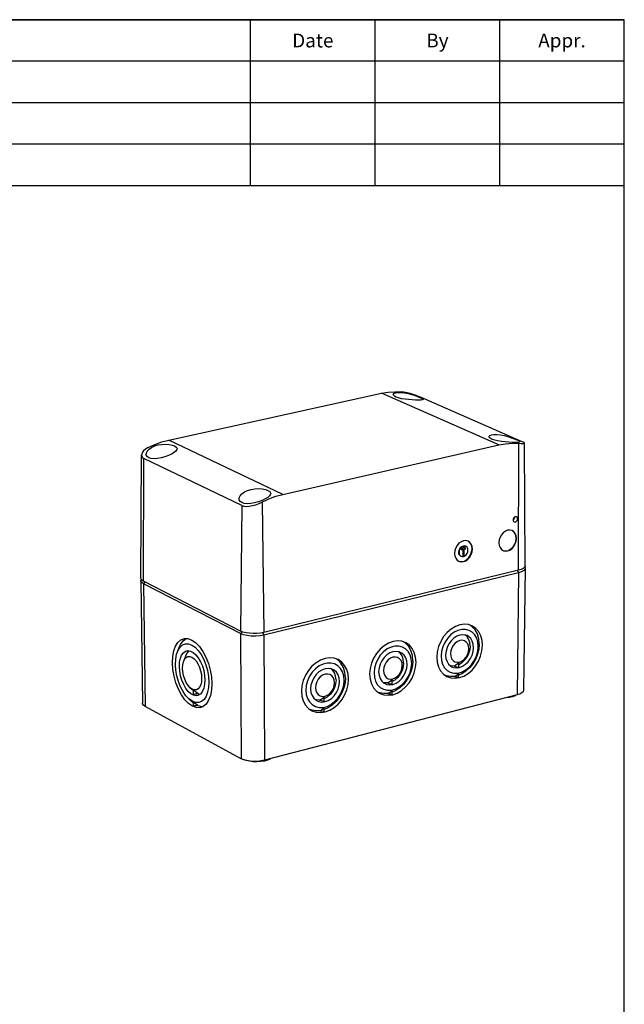
# Model space of a CAD drawing. Units: millimetres. Extents: x 12 to 202, y 7 to 290.
# Drawn here: x 115 to 202, y 148 to 290 of the extents above; entities that cross this region are included whole.
import ezdxf
from ezdxf.enums import TextEntityAlignment as Align

# ---------------------------------------------------------------- set-up
doc = ezdxf.new("R2010")
doc.units = ezdxf.units.MM
doc.header["$LTSCALE"] = 19.36
doc.layers.get('0').update_dxf_attribs({"linetype": 'CONTINUOUS'})
doc.layers.add('EDGEFEAT', color=7, linetype='CONTINUOUS')
doc.styles.add('TEXTSTYLE_1', font='ARIAL.TTF')

msp = doc.modelspace()

# ---------------------------------------------------------------- linework, layer by layer
at = {"color": 2, "linetype": 'CONTINUOUS'}
for p, q in [((202, 290), (17, 290)), ((148, 266), (148, 290)), ((166, 266), (166, 290)), ((184, 266), (184, 290)), ((202, 266), (202, 290)), ((202, 284), (17, 284)), ((202, 278), (17, 278)), ((202, 272), (17, 272)), ((202, 266), (17, 266))]:
    msp.add_line(p, q, dxfattribs=at)
at = {"color": 7, "linetype": 'CONTINUOUS'}
for p, q in [((17, 290), (202, 290)), ((202, 7), (202, 290)), ((136.192, 229.23), (166.94, 235.989)), ((183.868, 228.527), (166.94, 235.989)), ((172.212, 235.499), (172.552, 235.361)), ((187.157, 229.034), (172.555, 235.426)), ((152.687, 221.386), (136.192, 229.23)), ((152.687, 221.386), (183.868, 228.527)), ((186.728, 210.412), (186.741, 228.764)), ((187.676, 211.049), (187.564, 228.792)), ((132.158, 209.267), (132.269, 227.08)), ((132.546, 208.824), (132.605, 226.585)), ((146.724, 219.767), (132.605, 226.585)), ((146.724, 219.767), (146.553, 201.631)), ((149.657, 220.259), (149.938, 201.421)), ((186.121, 218.074), (186.123, 218.053)), ((178.761, 213.819), (178.441, 213.366)), ((179.043, 213.538), (178.753, 213.81)), ((179.083, 213.52), (178.761, 213.819)), ((178.835, 213.488), (179.043, 213.538)), ((178.875, 213.47), (179.083, 213.52)), ((179.083, 213.52), (179.043, 213.538)), ((178.441, 213.366), (178.65, 213.416)), ((178.465, 213.4), (178.61, 213.434)), ((178.65, 213.416), (178.61, 213.434)), ((178.65, 213.416), (178.652, 212.476)), ((178.652, 212.511), (178.827, 212.553)), ((178.652, 212.476), (178.877, 212.53)), ((178.827, 212.553), (178.835, 213.488)), ((178.877, 212.53), (178.827, 212.553)), ((178.875, 213.47), (178.835, 213.488)), ((178.877, 212.53), (178.875, 213.47)), ((184.247, 213.421), (184.493, 213.255)), ((177.858, 211.878), (178.098, 211.716)), ((187.671, 210.674), (187.455, 193.065)), ((187.675, 211.022), (187.6, 210.845)), ((187.676, 211.049), (187.675, 211.022)), ((132.178, 209.16), (132.158, 209.267)), ((186.728, 210.412), (149.938, 201.421)), ((132.163, 208.89), (132.382, 191.19)), ((132.306, 208.984), (132.178, 209.16)), ((132.546, 208.824), (132.306, 208.984)), ((146.553, 201.631), (132.546, 208.824)), ((179.993, 202.298), (179.679, 202.491)), ((179.242, 200.863), (179.004, 201.049)), ((137.429, 198.605), (137.69, 199.293)), ((138.261, 200.232), (138.678, 200.529)), ((170.371, 199.896), (170.095, 200.067)), ((138.342, 197.278), (138.63, 198.038)), ((169.615, 198.45), (169.381, 198.63)), ((160.598, 197.456), (160.36, 197.602)), ((178.081, 196.422), (178.086, 197.023)), ((159.837, 195.998), (159.607, 196.173)), ((176.313, 195.136), (176.16, 195.2)), ((176.884, 195.034), (176.313, 195.136)), ((177.486, 195.067), (176.884, 195.034)), ((178.069, 194.95), (178.073, 195.474)), ((168.444, 193.974), (168.447, 194.578)), ((139.292, 193.426), (139.745, 193.025)), ((139.98, 192.901), (139.744, 193.08)), ((139.75, 192.475), (139.744, 193.08)), ((140.485, 192.528), (140.704, 192.491)), ((186.514, 192.401), (150.021, 182.944)), ((166.661, 192.677), (166.448, 192.766)), ((168.439, 192.491), (168.441, 193.019)), ((146.664, 183.165), (132.767, 190.729)), ((139.102, 191.826), (139.652, 191.339)), ((139.652, 191.339), (139.761, 191.256)), ((139.765, 190.805), (139.76, 191.334)), ((158.656, 191.487), (158.655, 192.095)), ((184.9, 191.958), (184.868, 191.974)), ((184.9, 191.982), (184.9, 191.958)), ((156.856, 190.179), (156.58, 190.296)), ((158.656, 189.994), (158.656, 190.526)), ((150.451, 182.965), (149.998, 182.841)), ((150.816, 183.124), (150.451, 182.965)), ((150.816, 183.15), (150.816, 183.124))]:
    msp.add_line(p, q, dxfattribs=at)
for points in [[(166.94, 235.989), (167.895, 236.154), (168.84, 236.226), (169.77, 236.206)], [(168.63, 235.815), (168.642, 235.877), (168.759, 235.996), (168.996, 236.082), (169.335, 236.123), (169.764, 236.113), (170.255, 236.051), (170.78, 235.944), (171.3, 235.806), (171.787, 235.652), (172.212, 235.499)], [(169.035, 235.445), (168.783, 235.587), (168.649, 235.735), (168.63, 235.815)], [(172.963, 235.101), (172.955, 235.081), (172.848, 235.038), (172.617, 235.016), (172.277, 235.01), (171.85, 235.019), (171.366, 235.041), (170.846, 235.079), (170.326, 235.136), (169.83, 235.216), (169.392, 235.319), (169.035, 235.445)], [(172.555, 235.426), (172.27, 235.544), (171.912, 235.68), (171.503, 235.821), (171.058, 235.957), (170.609, 236.072), (170.17, 236.158), (169.77, 236.206)], [(172.552, 235.361), (172.797, 235.243), (172.937, 235.149), (172.963, 235.101)], [(133.2, 228.155), (134.188, 228.603), (135.187, 228.962), (136.192, 229.23)], [(182.47, 229.737), (182.479, 229.791), (182.59, 229.917), (182.824, 230.008), (183.165, 230.052), (183.597, 230.045), (184.095, 229.983), (184.63, 229.875), (185.162, 229.734), (185.663, 229.575), (186.101, 229.417), (186.455, 229.273)], [(182.906, 229.339), (182.64, 229.488), (182.495, 229.643), (182.47, 229.737)], [(186.897, 228.993), (186.892, 228.976), (186.792, 228.928), (186.564, 228.901), (186.224, 228.892), (185.793, 228.899), (185.301, 228.92), (184.772, 228.958), (184.239, 229.017), (183.729, 229.099), (183.277, 229.207), (182.906, 229.339)], [(186.455, 229.273), (186.713, 229.149), (186.864, 229.049), (186.897, 228.993)], [(133.2, 228.155), (132.838, 227.935), (132.553, 227.684), (132.364, 227.421), (132.275, 227.16), (132.269, 227.077)], [(132.932, 227.179), (132.95, 227.34), (133.083, 227.63), (133.342, 227.917), (133.708, 228.172), (134.159, 228.378), (134.663, 228.525), (135.197, 228.608), (135.727, 228.628), (136.227, 228.591), (136.665, 228.506), (137.016, 228.38)], [(137.387, 227.965), (137.364, 227.847), (137.225, 227.64), (136.964, 227.425), (136.599, 227.211), (136.145, 227.004), (135.631, 226.818), (135.086, 226.668), (134.551, 226.569), (134.057, 226.534), (133.632, 226.568), (133.299, 226.672)], [(137.016, 228.38), (137.258, 228.224), (137.376, 228.044), (137.387, 227.965)], [(183.868, 228.527), (184.836, 228.701), (185.796, 228.781), (186.741, 228.764)], [(186.741, 228.764), (187.084, 228.745), (187.343, 228.74), (187.505, 228.753), (187.565, 228.791)], [(187.565, 228.791), (187.521, 228.846), (187.379, 228.93), (187.157, 229.034)], [(132.269, 227.077), (132.29, 226.925), (132.405, 226.728), (132.605, 226.585)], [(133.299, 226.672), (133.066, 226.841), (132.945, 227.069), (132.932, 227.179)], [(146.356, 220.733), (146.371, 220.879), (146.5, 221.18), (146.758, 221.476), (147.126, 221.74), (147.583, 221.954), (148.096, 222.104), (148.642, 222.19), (149.185, 222.21), (149.7, 222.171), (150.152, 222.081), (150.518, 221.95)], [(146.75, 220.186), (146.505, 220.362), (146.374, 220.599), (146.356, 220.733)], [(146.724, 219.767), (147.015, 219.673), (147.387, 219.639), (147.814, 219.666), (148.283, 219.752), (148.76, 219.887), (149.228, 220.06), (150.656, 220.728)], [(150.917, 221.501), (150.898, 221.393), (150.764, 221.177), (150.504, 220.953), (150.136, 220.732), (149.676, 220.518), (149.153, 220.327), (148.595, 220.173), (148.047, 220.073), (147.538, 220.038), (147.097, 220.076), (146.75, 220.186)], [(150.518, 221.95), (150.773, 221.786), (150.902, 221.598), (150.917, 221.501)], [(150.656, 220.728), (151.668, 221.105), (152.687, 221.386)], [(186.418, 218.134), (186.312, 218.155), (186.203, 218.129), (186.098, 218.059), (186.015, 217.956), (185.959, 217.829), (185.94, 217.697)], [(186.054, 217.792), (185.977, 217.687), (185.945, 217.664)], [(186.123, 218.053), (186.105, 217.921), (186.054, 217.792)], [(186.096, 217.411), (186.203, 217.39), (186.312, 217.416), (186.416, 217.486), (186.5, 217.589), (186.555, 217.715), (186.575, 217.848)], [(186.575, 217.848), (186.556, 217.971), (186.5, 218.072), (186.418, 218.134)], [(185.94, 217.697), (185.959, 217.573), (186.015, 217.473), (186.096, 217.411)], [(185.792, 216.141), (185.475, 216.222), (185.146, 216.195), (184.817, 216.065), (184.51, 215.842), (184.247, 215.54), (184.045, 215.181), (183.918, 214.789), (183.874, 214.39)], [(184.493, 213.255), (184.817, 213.171), (185.146, 213.2), (185.474, 213.33), (185.78, 213.553), (186.043, 213.854), (186.244, 214.213), (186.371, 214.604), (186.414, 215.001)], [(184.495, 213.259), (184.56, 213.234), (184.906, 213.199), (185.267, 213.286), (185.615, 213.489), (185.921, 213.791), (186.161, 214.168), (186.315, 214.59), (186.371, 215.021)], [(186.371, 215.021), (186.325, 215.428), (186.179, 215.778), (185.947, 216.042), (185.79, 216.137)], [(186.414, 215.001), (186.371, 215.378), (186.245, 215.709), (186.043, 215.971), (185.792, 216.141)], [(179.421, 214.609), (179.091, 214.694), (178.759, 214.666), (178.427, 214.535), (178.117, 214.31), (177.852, 214.007), (177.648, 213.646), (177.521, 213.252), (177.478, 212.852)], [(178.078, 213.026), (178.119, 213.292), (178.232, 213.544), (178.405, 213.752), (178.615, 213.891)], [(178.761, 213.913), (178.563, 213.829), (178.384, 213.679), (178.242, 213.478), (178.152, 213.246), (178.121, 213.006)], [(178.615, 213.891), (178.838, 213.945), (179.057, 213.901)], [(179.093, 213.884), (178.959, 213.924), (178.761, 213.913)], [(179.404, 213.315), (179.372, 213.54), (179.281, 213.728), (179.138, 213.86), (179.093, 213.884)], [(180.002, 213.489), (179.954, 213.898), (179.806, 214.249), (179.57, 214.514), (179.419, 214.606)], [(180.045, 213.469), (180, 213.848), (179.872, 214.18), (179.667, 214.442), (179.421, 214.609)], [(183.874, 214.39), (183.918, 214.013), (184.045, 213.682), (184.247, 213.421)], [(177.478, 212.852), (177.523, 212.473), (177.653, 212.14), (177.858, 211.878)], [(178.382, 212.461), (178.225, 212.581), (178.115, 212.78), (178.078, 213.026)], [(178.098, 211.716), (178.435, 211.628), (178.767, 211.657), (179.099, 211.789), (179.407, 212.013), (179.672, 212.316), (179.875, 212.676), (180.002, 213.07), (180.045, 213.469)], [(178.1, 211.72), (178.176, 211.691), (178.525, 211.656), (178.89, 211.744), (179.241, 211.949), (179.55, 212.253), (179.792, 212.632), (179.946, 213.055), (180.002, 213.489)], [(178.121, 213.006), (178.153, 212.781), (178.245, 212.594), (178.387, 212.461), (178.431, 212.438)], [(178.431, 212.438), (178.567, 212.398), (178.765, 212.409)], [(178.765, 212.409), (178.963, 212.493), (179.141, 212.643), (179.283, 212.844), (179.373, 213.075), (179.404, 213.315)], [(187.6, 210.845), (187.409, 210.679), (187.114, 210.532), (186.728, 210.412)], [(179.944, 202.402), (179.507, 202.549), (178.891, 202.613), (178.247, 202.526), (177.602, 202.292), (176.98, 201.919), (176.405, 201.422), (175.9, 200.82), (175.484, 200.136), (175.173, 199.396), (174.979, 198.63), (174.911, 197.867)], [(181.504, 199.53), (181.449, 200.258), (181.269, 200.927), (180.971, 201.51), (180.568, 201.987), (180.074, 202.338), (179.944, 202.402)], [(181.049, 199.745), (180.985, 200.516), (180.781, 201.219), (180.445, 201.822), (179.993, 202.298)], [(149.938, 201.421), (149.455, 201.329), (148.929, 201.277), (148.382, 201.267), (147.847, 201.301), (147.346, 201.376), (146.908, 201.487), (146.553, 201.631)], [(180.891, 199.375), (180.838, 200.005), (180.672, 200.578), (180.397, 201.07), (180.028, 201.459), (179.578, 201.728), (179.069, 201.864), (178.522, 201.863), (177.961, 201.722), (177.411, 201.45), (176.895, 201.057), (176.437, 200.56), (176.057, 199.982), (175.772, 199.348), (175.594, 198.685), (175.53, 198.023)], [(179.28, 200.968), (179.111, 201.033), (178.685, 201.099), (178.235, 201.045), (177.784, 200.874), (177.355, 200.593), (176.968, 200.217), (176.644, 199.764), (176.4, 199.259), (176.246, 198.725), (176.191, 198.19)], [(179.732, 199.447), (179.679, 199.989), (179.512, 200.47), (179.242, 200.863)], [(180.235, 199.21), (180.189, 199.718), (180.044, 200.175), (179.808, 200.559), (179.492, 200.849), (179.28, 200.968)], [(136.728, 197.033), (136.772, 197.934), (136.923, 198.745), (137.176, 199.433), (137.519, 199.974), (137.942, 200.345), (138.374, 200.521)], [(137.429, 198.605), (137.533, 198.847), (137.826, 199.306), (138.185, 199.621), (138.597, 199.779), (139.048, 199.774), (139.518, 199.606), (139.991, 199.28), (140.447, 198.81), (140.87, 198.213), (141.242, 197.512), (141.55, 196.734), (141.78, 195.91), (141.925, 195.071), (141.978, 194.25)], [(137.69, 199.293), (137.874, 199.697), (138.261, 200.232)], [(138.374, 200.521), (138.428, 200.532), (138.957, 200.527), (139.511, 200.329), (140.068, 199.947), (140.606, 199.393), (141.104, 198.69), (141.543, 197.865), (141.905, 196.948), (142.177, 195.977), (142.348, 194.988), (142.41, 194.022)], [(170.342, 199.982), (169.865, 200.145), (169.238, 200.208), (168.584, 200.119), (167.929, 199.881), (167.298, 199.505), (166.715, 199.003), (166.204, 198.395), (165.784, 197.706), (165.471, 196.96), (165.278, 196.189), (165.211, 195.42)], [(171.286, 196.953), (171.23, 197.586), (171.058, 198.163), (170.777, 198.658), (170.399, 199.048), (169.941, 199.318), (169.422, 199.454), (168.866, 199.451), (168.296, 199.309), (167.738, 199.033), (167.215, 198.636), (166.752, 198.135), (166.368, 197.552), (166.081, 196.913), (165.902, 196.245), (165.841, 195.579)], [(171.909, 197.11), (171.849, 197.842), (171.663, 198.515), (171.358, 199.102), (170.946, 199.581), (170.442, 199.933), (170.342, 199.982)], [(171.457, 197.328), (171.389, 198.104), (171.178, 198.811), (170.834, 199.417), (170.371, 199.896)], [(175.53, 198.023), (175.585, 197.392), (175.754, 196.818), (176.031, 196.327), (176.403, 195.94), (176.855, 195.674), (177.365, 195.541), (177.911, 195.546), (178.471, 195.689), (179.019, 195.963), (179.532, 196.356), (179.987, 196.851), (180.364, 197.426), (180.648, 198.057), (180.826, 198.717), (180.891, 199.375)], [(179.555, 199.038), (179.513, 199.428), (179.382, 199.769), (179.173, 200.037), (178.897, 200.214), (178.576, 200.288), (178.229, 200.254), (177.881, 200.114), (177.556, 199.877), (177.277, 199.56), (177.061, 199.185), (176.924, 198.776), (176.875, 198.362)], [(177.543, 194.797), (178.185, 194.888), (178.828, 195.125), (179.446, 195.499), (180.017, 195.995), (180.518, 196.595), (180.932, 197.275), (181.241, 198.01), (181.434, 198.771), (181.504, 199.53)], [(181.049, 199.745), (180.986, 199.027), (180.812, 198.305), (180.532, 197.605), (180.158, 196.951), (179.7, 196.364), (179.176, 195.866), (178.603, 195.472), (178.071, 195.231)], [(179.732, 199.447), (179.672, 198.887), (179.502, 198.33), (179.233, 197.808), (178.88, 197.348), (178.462, 196.978), (178.083, 196.763)], [(137.152, 196.808), (137.19, 197.574), (137.319, 198.262), (137.429, 198.605)], [(137.716, 196.509), (137.749, 197.133), (137.862, 197.687), (138.048, 198.148), (138.301, 198.495), (138.608, 198.714), (138.783, 198.772)], [(138.342, 197.277), (138.47, 197.542), (138.684, 197.794), (138.941, 197.932), (139.229, 197.951), (139.534, 197.848), (139.841, 197.629), (140.133, 197.305), (140.396, 196.891), (140.618, 196.409), (140.786, 195.883), (140.892, 195.339), (140.931, 194.805)], [(138.63, 198.038), (138.801, 198.391), (139.086, 198.729), (139.148, 198.762)], [(138.783, 198.772), (138.958, 198.794), (139.334, 198.731), (139.72, 198.528), (140.1, 198.194), (140.456, 197.743), (140.773, 197.195), (141.037, 196.574), (141.236, 195.906), (141.361, 195.223), (141.407, 194.553)], [(169.661, 198.543), (169.469, 198.617), (169.035, 198.683), (168.578, 198.628), (168.12, 198.454), (167.685, 198.17), (167.293, 197.79), (166.966, 197.334), (166.719, 196.825), (166.565, 196.287), (166.512, 195.748)], [(169.929, 196.61), (169.884, 197.003), (169.75, 197.345), (169.536, 197.615), (169.255, 197.792), (168.927, 197.866), (168.575, 197.831), (168.222, 197.689), (167.893, 197.45), (167.61, 197.131), (167.392, 196.752), (167.254, 196.34), (167.206, 195.924)], [(170.121, 197.026), (170.064, 197.571), (169.892, 198.055), (169.615, 198.45)], [(170.619, 196.784), (170.571, 197.296), (170.421, 197.755), (170.179, 198.141), (169.856, 198.433), (169.661, 198.543)], [(174.911, 197.867), (174.969, 197.136), (175.153, 196.467), (175.454, 195.884), (175.861, 195.41), (176.337, 195.074)], [(176.191, 198.19), (176.238, 197.681), (176.385, 197.224), (176.623, 196.841), (176.941, 196.551), (177.069, 196.475)], [(176.875, 198.362), (176.918, 197.972), (177.049, 197.631), (177.26, 197.364), (177.535, 197.188), (177.857, 197.115), (178.204, 197.15), (178.551, 197.29), (178.875, 197.527), (179.154, 197.843), (179.369, 198.218), (179.506, 198.626), (179.555, 199.038)], [(177.748, 196.306), (178.197, 196.361), (178.647, 196.534), (179.075, 196.815), (179.46, 197.191), (179.782, 197.641), (180.026, 198.145), (180.18, 198.677), (180.235, 199.21)], [(140.828, 190.57), (140.683, 190.538), (140.152, 190.554), (139.599, 190.76), (139.046, 191.149), (138.513, 191.705), (138.02, 192.406), (137.587, 193.227), (137.23, 194.135), (136.961, 195.096), (136.792, 196.075), (136.728, 197.033)], [(139.102, 191.825), (138.669, 192.28), (138.251, 192.876), (137.882, 193.573), (137.578, 194.345), (137.35, 195.162), (137.206, 195.994), (137.152, 196.808)], [(140.378, 192.308), (140.152, 192.277), (139.776, 192.344), (139.391, 192.55), (139.013, 192.886), (138.66, 193.338), (138.345, 193.884), (138.084, 194.502), (137.887, 195.165), (137.762, 195.844), (137.716, 196.509)], [(138.186, 196.26), (138.215, 196.755), (138.312, 197.19), (138.342, 197.277)], [(160.591, 197.523), (160.07, 197.702), (159.431, 197.764), (158.767, 197.673), (158.102, 197.432), (157.462, 197.052), (156.871, 196.545), (156.354, 195.932), (155.93, 195.237), (155.615, 194.486), (155.422, 193.708), (155.357, 192.935)], [(161.529, 194.491), (161.469, 195.129), (161.291, 195.71), (161.003, 196.207), (160.618, 196.599), (160.151, 196.87), (159.623, 197.006), (159.057, 197.001), (158.478, 196.857), (157.911, 196.578), (157.381, 196.177), (156.912, 195.672), (156.525, 195.084), (156.235, 194.439), (156.057, 193.767), (155.997, 193.096)], [(162.162, 194.651), (162.098, 195.388), (161.906, 196.065), (161.593, 196.656), (161.172, 197.137), (160.657, 197.49), (160.591, 197.523)], [(161.714, 194.872), (161.64, 195.654), (161.423, 196.365), (161.07, 196.975), (160.598, 197.456)], [(165.841, 195.579), (165.899, 194.943), (166.074, 194.366), (166.357, 193.872), (166.738, 193.484), (167.198, 193.217), (167.717, 193.085), (168.273, 193.091), (168.841, 193.236), (169.397, 193.512), (169.917, 193.909), (170.377, 194.409), (170.759, 194.989), (171.045, 195.625), (171.223, 196.289), (171.286, 196.953)], [(166.64, 192.631), (166.696, 192.601), (167.275, 192.394), (167.902, 192.336), (168.554, 192.429), (169.207, 192.669), (169.834, 193.047), (170.412, 193.548), (170.919, 194.153), (171.337, 194.838), (171.648, 195.579), (171.841, 196.346), (171.909, 197.11)], [(167.206, 195.924), (167.252, 195.53), (167.387, 195.188), (167.602, 194.919), (167.883, 194.742), (168.211, 194.67), (168.563, 194.706), (168.915, 194.848), (169.244, 195.087), (169.526, 195.406), (169.743, 195.784), (169.881, 196.195), (169.929, 196.61)], [(168.104, 193.855), (168.56, 193.912), (169.017, 194.087), (169.451, 194.371), (169.84, 194.75), (170.166, 195.204), (170.412, 195.712), (170.566, 196.248), (170.619, 196.784)], [(171.457, 197.328), (171.396, 196.605), (171.222, 195.878), (170.941, 195.173), (170.563, 194.513), (170.1, 193.921), (169.569, 193.418), (168.988, 193.021), (168.44, 192.772)], [(170.121, 197.026), (170.061, 196.462), (169.891, 195.9), (169.62, 195.374), (169.263, 194.91), (168.839, 194.537), (168.446, 194.314)], [(177.414, 196.568), (176.956, 196.596), (176.849, 196.635)], [(177.069, 196.475), (177.322, 196.37), (177.748, 196.306)], [(177.414, 196.568), (177.651, 196.724), (177.875, 196.875), (178.086, 197.023)], [(177.414, 196.568), (177.634, 196.514), (177.856, 196.466), (178.081, 196.422)], [(139.292, 193.426), (138.98, 193.771), (138.718, 194.184), (138.498, 194.664), (138.331, 195.187), (138.225, 195.729), (138.186, 196.26)], [(159.891, 196.079), (159.673, 196.163), (159.232, 196.228), (158.768, 196.172), (158.303, 195.995), (157.861, 195.709), (157.465, 195.326), (157.134, 194.866), (156.885, 194.352), (156.731, 193.81), (156.679, 193.268)], [(160.15, 194.144), (160.103, 194.539), (159.966, 194.883), (159.746, 195.154), (159.46, 195.332), (159.126, 195.406), (158.768, 195.37), (158.41, 195.226), (158.076, 194.985), (157.789, 194.662), (157.569, 194.28), (157.431, 193.866), (157.385, 193.446)], [(160.357, 194.566), (160.297, 195.114), (160.12, 195.601), (159.837, 195.998)], [(160.852, 194.321), (160.8, 194.835), (160.646, 195.298), (160.398, 195.685), (160.069, 195.979), (159.891, 196.079)], [(165.211, 195.42), (165.274, 194.685), (165.464, 194.011), (165.773, 193.425), (166.189, 192.949), (166.64, 192.631)], [(166.512, 195.748), (166.562, 195.236), (166.713, 194.776), (166.957, 194.391), (167.281, 194.1), (167.391, 194.035)], [(176.337, 195.074), (176.927, 194.856), (177.543, 194.797)], [(177.486, 195.067), (177.688, 195.205), (177.884, 195.341), (178.073, 195.474)], [(177.486, 195.067), (177.679, 195.025), (177.874, 194.986), (178.069, 194.95)], [(140.931, 194.805), (140.901, 194.308), (140.803, 193.873), (140.643, 193.522), (140.428, 193.272), (140.17, 193.136), (139.881, 193.12)], [(141.978, 194.25), (141.938, 193.48), (141.806, 192.789), (141.587, 192.205), (141.291, 191.75), (140.928, 191.442), (140.513, 191.291), (140.062, 191.303)], [(141.407, 194.553), (141.371, 193.927), (141.257, 193.372), (141.068, 192.912), (140.813, 192.567), (140.503, 192.352), (140.378, 192.308)], [(142.41, 194.022), (142.362, 193.114), (142.206, 192.301), (141.949, 191.613), (141.599, 191.078), (141.172, 190.715), (140.828, 190.57)], [(155.997, 193.096), (156.059, 192.456), (156.239, 191.875), (156.53, 191.379), (156.919, 190.989), (157.388, 190.721), (157.917, 190.589), (158.482, 190.596), (159.059, 190.743), (159.624, 191.024), (160.15, 191.424), (160.616, 191.928), (161.002, 192.513), (161.29, 193.154), (161.468, 193.823), (161.529, 194.491)], [(156.787, 190.149), (156.88, 190.099), (157.47, 189.893), (158.108, 189.836), (158.771, 189.931), (159.433, 190.174), (160.07, 190.556), (160.655, 191.061), (161.169, 191.672), (161.59, 192.363), (161.903, 193.109), (162.096, 193.881), (162.162, 194.651)], [(157.385, 193.446), (157.432, 193.05), (157.571, 192.706), (157.792, 192.436), (158.078, 192.258), (158.412, 192.186), (158.77, 192.223), (159.127, 192.367), (159.46, 192.608), (159.746, 192.93), (159.966, 193.311), (160.103, 193.725), (160.15, 194.144)], [(157.558, 191.557), (157.865, 191.429), (158.306, 191.365), (158.77, 191.424), (159.234, 191.601), (159.674, 191.888), (160.068, 192.27), (160.398, 192.729), (160.646, 193.24), (160.8, 193.78), (160.852, 194.321)], [(160.357, 194.566), (160.299, 193.998), (160.128, 193.432), (159.855, 192.901), (159.494, 192.434), (159.065, 192.057), (158.655, 191.826)], [(161.714, 194.872), (161.655, 194.144), (161.481, 193.412), (161.198, 192.702), (160.816, 192.036), (160.348, 191.44), (159.811, 190.932), (159.221, 190.531), (158.656, 190.275)], [(167.776, 194.122), (167.31, 194.149), (167.17, 194.2)], [(167.391, 194.035), (167.67, 193.919), (168.104, 193.855)], [(167.776, 194.122), (168.012, 194.278), (168.236, 194.43), (168.447, 194.578)], [(167.776, 194.122), (167.996, 194.067), (168.219, 194.018), (168.444, 193.974)], [(139.881, 193.12), (139.576, 193.225), (139.292, 193.426)], [(140.485, 192.528), (140.241, 192.506), (139.996, 192.488), (139.75, 192.475)], [(140.485, 192.528), (140.226, 192.717), (139.98, 192.901)], [(155.357, 192.935), (155.425, 192.194), (155.621, 191.517), (155.938, 190.927), (156.363, 190.449), (156.787, 190.149)], [(156.679, 193.268), (156.732, 192.752), (156.888, 192.289), (157.138, 191.902), (157.469, 191.611), (157.558, 191.557)], [(167.854, 192.61), (167.242, 192.576), (166.661, 192.677)], [(167.854, 192.61), (168.056, 192.749), (168.252, 192.885), (168.441, 193.019)], [(167.854, 192.61), (168.048, 192.568), (168.243, 192.528), (168.439, 192.491)], [(186.32, 192.35), (186.21, 192.278), (185.85, 192.134), (185.405, 192.026), (184.9, 191.958)], [(187.455, 193.065), (187.454, 193.043), (187.379, 192.856), (187.19, 192.681), (186.897, 192.526), (186.514, 192.401)], [(132.767, 190.729), (132.529, 190.898), (132.402, 191.083), (132.382, 191.19)], [(140.062, 191.303), (139.592, 191.478), (139.102, 191.825)], [(140.408, 190.844), (140.186, 191.01), (139.97, 191.173), (139.76, 191.334)], [(140.408, 190.844), (140.194, 190.829), (139.98, 190.816), (139.765, 190.805)], [(140.408, 190.844), (140.933, 190.701), (141.177, 190.72)], [(157.985, 191.636), (157.511, 191.663), (157.337, 191.727)], [(157.985, 191.636), (158.221, 191.794), (158.445, 191.946), (158.655, 192.095)], [(157.985, 191.636), (158.206, 191.581), (158.43, 191.531), (158.656, 191.487)], [(158.07, 190.115), (157.448, 190.079), (156.856, 190.179)], [(158.07, 190.115), (158.272, 190.254), (158.467, 190.391), (158.656, 190.526)], [(158.07, 190.115), (158.265, 190.072), (158.46, 190.032), (158.656, 189.994)], [(150.021, 182.944), (149.542, 182.847), (149.019, 182.792), (148.478, 182.782), (147.946, 182.817), (147.45, 182.896), (147.016, 183.014), (146.664, 183.165)], [(149.998, 182.841), (149.481, 182.758), (148.929, 182.722), (148.371, 182.734), (147.837, 182.794), (147.356, 182.899), (147.088, 182.994)]]:
    msp.add_lwpolyline(points, dxfattribs=at)
at = {"layer": 'EDGEFEAT', "color": 7, "linetype": 'CONTINUOUS'}
for p, q in [((186.723, 210.042), (149.94, 201.041)), ((186.723, 210.042), (186.514, 192.401)), ((186.564, 210.372), (186.723, 210.042)), ((132.746, 208.721), (132.55, 208.452)), ((132.55, 208.452), (132.767, 190.729)), ((146.555, 201.251), (132.55, 208.452)), ((146.767, 201.545), (146.555, 201.251)), ((146.555, 201.251), (146.664, 183.165)), ((149.777, 201.39), (149.94, 201.041)), ((149.94, 201.041), (150.021, 182.944))]:
    msp.add_line(p, q, dxfattribs=at)
for points in [[(187.671, 210.674), (187.647, 210.563), (187.481, 210.362), (187.165, 210.184), (186.723, 210.042)], [(187.601, 210.848), (187.655, 210.773), (187.671, 210.674)], [(132.163, 208.89), (132.213, 209.061), (132.233, 209.085)], [(132.55, 208.452), (132.281, 208.641), (132.166, 208.849), (132.163, 208.89)], [(147.509, 200.966), (146.978, 201.086), (146.555, 201.251)], [(149.94, 201.041), (149.372, 200.937), (148.749, 200.889), (148.113, 200.899), (147.509, 200.966)]]:
    msp.add_lwpolyline(points, dxfattribs=at)

# ---------------------------------------------------------------- texts
at = {"color": 2, "linetype": 'CONTINUOUS', "style": 'TEXTSTYLE_1', "oblique": 5}
for s, p in [('Date', (157, 285.996)), ('By', (175, 285.996)), ('Appr.', (193, 285.996))]:
    msp.add_text(s, height=2, dxfattribs=at).set_placement(p, align=Align.CENTER)

doc.saveas('drawing.dxf')
